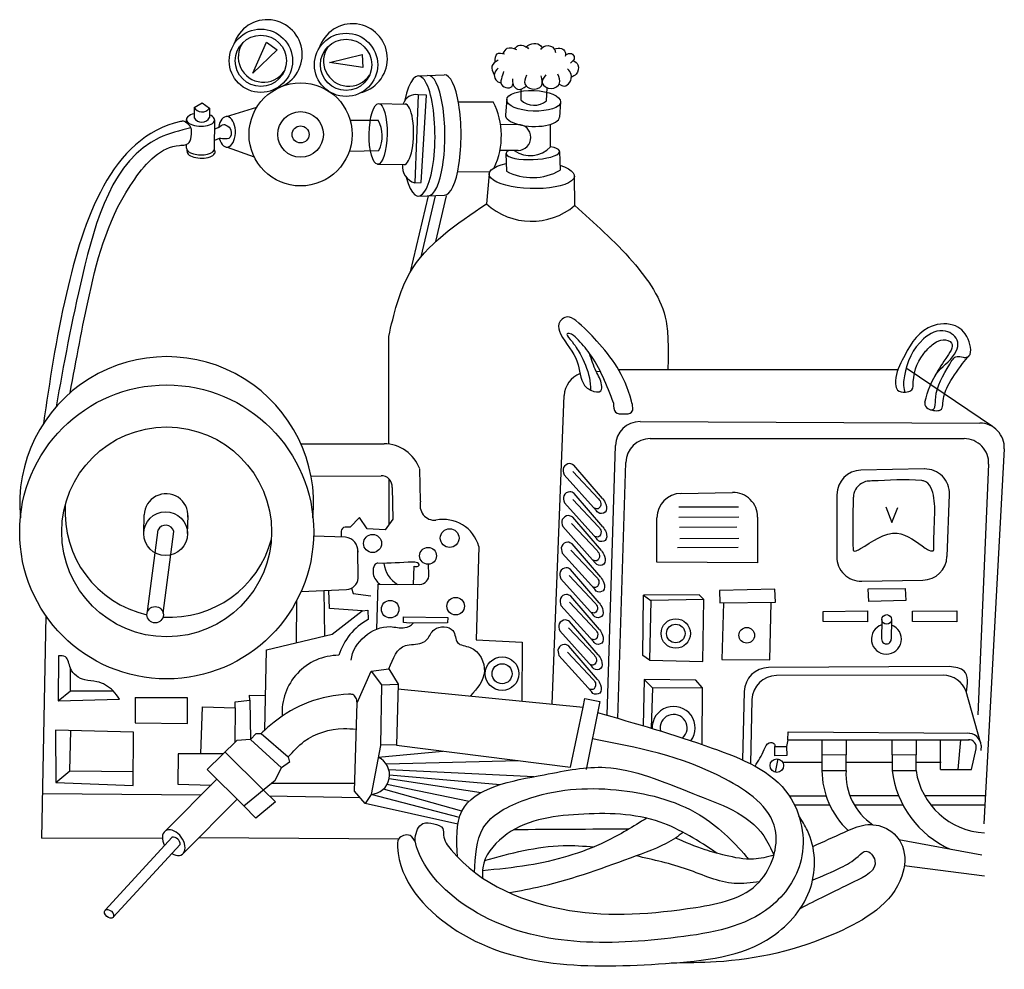
# Model space of a CAD drawing. Units: inches. Extents: x 368.2 to 410.8, y -64.2 to 4.8.
# Drawn here: x 370.2 to 410.3, y -33.9 to 4.8 of the extents above; entities that cross this region are included whole.
import ezdxf

# ---------------------------------------------------------------- set-up
doc = ezdxf.new("R2010")
doc.units = ezdxf.units.IN
doc.header["$MEASUREMENT"] = 0

msp = doc.modelspace()

# ---------------------------------------------------------------- linework, layer by layer
for p, q in [((379.668, 2.584), (380.227, 3.843)), ((380.227, 3.843), (380.665, 3.527)), ((380.665, 3.527), (379.668, 2.584)), ((382.793, 3.021), (384.132, 3.347)), ((384.132, 3.347), (384.149, 2.807)), ((384.149, 2.807), (382.793, 3.021)), ((386.415, 2.471), (387.471, 2.512)), ((386.412, 1.7), (386.271, -1.885)), ((386.747, 1.687), (386.412, 1.7)), ((386.526, -1.878), (386.747, 1.687)), ((390.587, 1.928), (390.585, 1.488)), ((391.639, 1.45), (391.658, 1.986)), ((377.281, 1.187), (377.603, 1.375)), ((377.603, 1.375), (377.904, 1.149)), ((384.799, 1.339), (385.876, 1.324)), ((388.043, 1.417), (389.464, 1.413)), ((390.015, 1.525), (389.965, 0.879)), ((392.21, 1.415), (392.163, 0.791)), ((377.281, 1.187), (377.284, 0.766)), ((377.904, 1.149), (377.913, 0.776)), ((378.606, 0.814), (379.84, 1.201)), ((376.966, 0.565), (376.966, 0.695)), ((378.118, -0.497), (378.119, 0.675)), ((383.636, 0.664), (384.776, 0.665)), ((390.473, 0.493), (389.764, 0.476)), ((391.801, -0.414), (391.803, 0.497)), ((378.279, 0.37), (378.119, 0.303)), ((376.965, -0.471), (376.966, -0.32)), ((378.304, -0.083), (378.118, -0.169)), ((378.624, -0.433), (379.729, -0.83)), ((383.604, -0.595), (384.806, -0.568)), ((390.478, -0.566), (389.739, -0.565)), ((389.984, -0.698), (390.003, -1.411)), ((392.164, -0.61), (392.186, -1.375)), ((384.756, -1.13), (385.834, -1.144)), ((388.015, -1.433), (389.334, -1.419)), ((389.299, -1.525), (389.19, -2.743)), ((392.782, -2.811), (392.773, -1.603)), ((386.271, -1.885), (386.526, -1.878)), ((386.415, -2.427), (387.486, -2.385)), ((386.091, -5.517), (386.822, -2.411)), ((386.532, -4.895), (387.117, -2.411)), ((387.125, -4.278), (387.564, -2.411)), ((385.208, -12.528), (385.208, -8.145)), ((393.658, -9.568), (393.818, -9.556)), ((405.97, -9.502), (394.572, -9.502)), ((409.797, -11.814), (406.329, -9.464)), ((391.859, -23.114), (392.357, -10.554)), ((395.445, -11.613), (409.285, -11.67)), ((395.86, -12.303), (408.643, -12.307)), ((381.63, -12.511), (385.016, -12.516)), ((394.101, -23.573), (394.442, -12.582)), ((410.279, -12.725), (409.442, -28.001)), ((386.506, -14.854), (386.469, -13.543)), ((393.921, -14.749), (392.753, -13.393)), ((394.538, -23.699), (394.86, -13.272)), ((407.023, -13.54), (404.442, -13.593)), ((409.642, -13.35), (409.205, -23.556)), ((382.045, -13.831), (384.895, -13.816)), ((385.208, -13.937), (385.208, -15.821)), ((392.353, -13.775), (393.674, -15.243)), ((392.702, -13.644), (393.748, -14.752)), ((385.343, -14.296), (385.382, -15.59)), ((392.712, -14.789), (393.757, -15.897)), ((393.931, -15.894), (392.762, -14.538)), ((397.112, -14.537), (399.214, -14.498)), ((403.463, -14.589), (403.454, -17.11)), ((407.947, -17.108), (408.043, -14.578)), ((392.362, -14.919), (393.684, -16.388)), ((397.024, -15.088), (399.45, -15.084)), ((405.458, -15.088), (405.706, -15.728)), ((405.706, -15.728), (405.94, -15.117)), ((375.227, -16.174), (375.251, -15.414)), ((377.011, -16.174), (377.034, -15.442)), ((384.013, -15.516), (383.634, -15.915)), ((384.332, -15.975), (384.013, -15.516)), ((385.382, -15.59), (385.063, -16.014)), ((393.869, -16.864), (392.7, -15.508)), ((396.123, -17.341), (396.131, -15.532)), ((397.024, -15.509), (399.462, -15.494)), ((400.232, -15.502), (400.224, -17.358)), ((375.388, -19.349), (375.813, -16.02)), ((383.634, -15.915), (383.434, -15.908)), ((385.063, -16.014), (384.332, -15.975)), ((392.3, -15.89), (393.622, -17.358)), ((392.649, -15.759), (393.695, -16.868)), ((397.048, -15.915), (399.388, -15.896)), ((376.024, -19.416), (376.45, -16.087)), ((383.451, -16.318), (382.149, -16.28)), ((383.265, -16.08), (383.269, -16.313)), ((397.069, -16.376), (399.469, -16.354)), ((383.967, -17.988), (383.956, -16.839)), ((388.876, -16.701), (388.774, -20.497)), ((392.624, -16.842), (393.67, -17.95)), ((393.844, -17.946), (392.675, -16.59)), ((399.441, -16.736), (396.97, -16.758)), ((392.275, -16.972), (393.597, -18.44)), ((386.221, -18.242), (386.249, -17.507)), ((386.846, -17.847), (386.826, -17.422)), ((393.783, -18.991), (392.614, -17.635)), ((400.224, -17.358), (396.123, -17.341)), ((392.214, -18.016), (393.536, -19.485)), ((392.563, -17.886), (393.609, -18.994)), ((383.693, -18.396), (383.765, -18.62)), ((384.727, -20.061), (384.784, -18.238)), ((384.784, -18.238), (386.48, -18.243)), ((400.936, -18.442), (398.687, -18.494)), ((400.955, -18.973), (400.936, -18.442)), ((404.471, -18.113), (406.965, -18.07)), ((404.735, -18.43), (406.241, -18.408)), ((404.756, -18.94), (404.735, -18.43)), ((406.241, -18.408), (406.263, -18.902)), ((381.638, -18.531), (383.492, -18.455)), ((382.565, -18.493), (382.594, -20.344)), ((382.802, -19.224), (382.772, -18.485)), ((383.765, -18.62), (384.486, -18.709)), ((393.793, -20.078), (392.624, -18.722)), ((395.563, -21.134), (395.59, -18.68)), ((397.857, -18.666), (395.59, -18.68)), ((395.59, -18.68), (395.879, -18.897)), ((398.037, -18.861), (397.857, -18.666)), ((398.687, -18.494), (398.699, -18.988)), ((381.448, -18.921), (381.443, -20.617)), ((384.132, -19.316), (382.802, -19.224)), ((392.224, -19.103), (393.545, -20.571)), ((392.573, -18.973), (393.619, -20.081)), ((395.879, -18.897), (395.834, -21.323)), ((398.037, -18.861), (395.879, -18.897)), ((398.001, -21.387), (398.037, -18.861)), ((398.699, -18.988), (400.955, -18.973)), ((398.848, -18.987), (398.78, -21.301)), ((400.736, -21.312), (400.781, -18.974)), ((406.263, -18.902), (404.756, -18.94)), ((371.075, -28.578), (371.254, -19.529)), ((382.908, -20.269), (384.132, -19.316)), ((384.132, -19.316), (384.357, -19.298)), ((384.357, -19.298), (384.366, -19.675)), ((385.812, -19.788), (385.812, -19.56)), ((385.812, -19.56), (387.615, -19.592)), ((387.615, -19.592), (387.608, -19.808)), ((402.905, -19.342), (404.714, -19.322)), ((402.905, -19.758), (402.905, -19.342)), ((404.714, -19.322), (404.707, -19.772)), ((406.541, -19.75), (406.542, -19.335)), ((406.542, -19.335), (408.351, -19.314)), ((408.351, -19.314), (408.344, -19.764)), ((386.048, -19.827), (385.812, -19.788)), ((387.608, -19.808), (386.048, -19.827)), ((392.525, -20.007), (393.571, -21.115)), ((393.745, -21.111), (392.576, -19.755)), ((404.707, -19.772), (402.905, -19.758)), ((405.294, -19.672), (405.281, -20.473)), ((405.689, -19.672), (405.675, -20.477)), ((408.344, -19.764), (406.541, -19.75)), ((380.225, -20.907), (382.908, -20.269)), ((392.176, -20.137), (393.497, -21.605)), ((388.774, -20.497), (390.649, -20.598)), ((390.649, -20.598), (390.631, -22.992)), ((393.709, -22.11), (392.54, -20.755)), ((371.753, -21.153), (371.739, -22.988)), ((380.156, -24.181), (380.225, -20.907)), ((392.14, -21.136), (393.462, -22.604)), ((392.489, -21.006), (393.535, -22.114)), ((395.834, -21.323), (395.563, -21.134)), ((395.834, -21.323), (398.001, -21.387)), ((398.78, -21.301), (400.736, -21.312)), ((408.033, -21.593), (400.682, -21.634)), ((372.244, -22.582), (372.244, -21.657)), ((383.917, -23.064), (384.488, -21.78)), ((384.488, -21.78), (385.216, -21.679)), ((384.488, -21.78), (384.911, -22.333)), ((385.216, -21.679), (385.587, -22.307)), ((407.788, -21.946), (401, -21.959)), ((384.911, -22.333), (384.876, -24.799)), ((384.911, -22.333), (385.587, -22.307)), ((385.587, -22.307), (385.518, -24.791)), ((395.614, -22.117), (395.575, -24.003)), ((395.614, -22.117), (395.952, -22.455)), ((397.721, -22.139), (395.614, -22.117)), ((395.952, -22.455), (395.903, -24.101)), ((395.952, -22.455), (397.98, -22.443)), ((397.98, -22.443), (397.721, -22.139)), ((397.98, -22.443), (397.965, -24.762)), ((371.739, -22.988), (372.244, -22.582)), ((372.244, -22.582), (373.982, -22.582)), ((374.878, -22.855), (374.878, -23.883)), ((379.547, -22.963), (379.542, -22.754)), ((379.542, -22.754), (380.186, -22.768)), ((385.582, -22.492), (393.127, -23.239)), ((399.688, -22.606), (399.611, -25.388)), ((409.315, -24.688), (408.73, -22.604)), ((371.739, -22.988), (374.248, -22.918)), ((377.013, -22.865), (374.878, -22.865)), ((377.013, -23.915), (377.013, -22.865)), ((377.551, -25.146), (377.622, -23.23)), ((377.622, -23.23), (378.954, -23.276)), ((378.954, -23.276), (378.956, -23.022)), ((378.956, -23.022), (379.547, -22.963)), ((379.547, -22.963), (379.584, -24.56)), ((383.808, -26.67), (383.917, -23.064)), ((392.617, -25.688), (393.127, -23.239)), ((393.127, -23.239), (393.199, -22.89)), ((393.199, -22.89), (393.806, -23.006)), ((393.806, -23.006), (393.252, -25.787)), ((400.002, -22.935), (399.939, -25.545)), ((378.954, -23.276), (378.942, -24.688)), ((374.878, -23.883), (377.013, -23.915)), ((371.632, -24.177), (371.643, -26.312)), ((374.816, -24.255), (371.632, -24.177)), ((372.216, -25.841), (372.257, -24.192)), ((374.793, -26.434), (374.816, -24.255)), ((379.584, -24.56), (379.804, -24.314)), ((379.804, -24.314), (380.015, -24.31)), ((380.015, -24.31), (381.119, -25.271)), ((401.468, -24.569), (401.478, -24.254)), ((401.478, -24.254), (408.853, -24.307)), ((379.028, -24.604), (377.818, -25.782)), ((379.584, -24.56), (379.028, -24.604)), ((380.846, -25.719), (379.584, -24.56)), ((384.876, -24.799), (384.487, -26.796)), ((385.518, -24.791), (384.876, -24.782)), ((385.518, -24.791), (392.617, -25.688)), ((400.93, -24.842), (401.408, -24.846)), ((400.937, -25.221), (400.93, -24.842)), ((401.468, -24.569), (401.408, -24.846)), ((401.408, -24.846), (401.419, -25.217)), ((401.468, -24.569), (408.854, -24.569)), ((402.845, -24.569), (402.854, -25.82)), ((403.833, -25.829), (403.847, -24.569)), ((405.699, -24.569), (405.709, -25.82)), ((406.688, -25.829), (406.701, -24.569)), ((407.678, -25.784), (407.678, -24.569)), ((408.491, -24.569), (408.388, -25.785)), ((409.335, -24.806), (409.328, -25.012)), ((376.634, -25.144), (376.616, -26.373)), ((378.469, -25.148), (376.634, -25.144)), ((378.542, -25.077), (380.1, -26.613)), ((384.782, -25.282), (387.409, -25.03)), ((401.419, -25.217), (400.937, -25.221)), ((402.849, -25.168), (403.84, -25.179)), ((405.704, -25.168), (406.694, -25.179)), ((408.938, -25.786), (409.129, -24.943)), ((381.166, -25.478), (380.846, -25.719)), ((381.119, -25.271), (381.166, -25.478)), ((385.104, -25.556), (390.512, -25.422)), ((400.961, -25.893), (401.068, -25.354)), ((401.251, -25.484), (402.852, -25.483)), ((403.837, -25.482), (405.706, -25.48)), ((406.691, -25.479), (407.714, -25.478)), ((371.643, -26.312), (372.216, -25.841)), ((372.216, -25.841), (374.799, -25.867)), ((377.818, -25.782), (379.312, -27.268)), ((380.578, -26.214), (380.846, -25.719)), ((385.209, -25.78), (391.128, -26.07)), ((385.241, -26.003), (389.745, -26.398)), ((402.854, -25.82), (403.833, -25.829)), ((405.709, -25.82), (406.688, -25.829)), ((407.678, -25.784), (408.938, -25.786)), ((371.643, -26.312), (374.793, -26.434)), ((376.104, -28.293), (378.213, -26.175)), ((376.616, -26.373), (377.97, -26.419)), ((379.312, -27.268), (380.578, -26.214)), ((383.818, -26.354), (380.415, -26.35)), ((388.478, -27.082), (385.137, -26.396)), ((385.226, -26.155), (388.968, -26.722)), ((371.111, -26.757), (377.574, -26.817)), ((380.1, -26.613), (380.59, -27.097)), ((380.345, -26.855), (384.03, -26.918)), ((384.252, -27.167), (383.808, -26.67)), ((384.487, -26.796), (384.252, -27.167)), ((388.09, -27.734), (384.487, -26.796)), ((388.187, -27.482), (384.99, -26.582)), ((401.52, -26.85), (403.019, -26.849)), ((403.99, -26.848), (405.975, -26.845)), ((407.031, -26.844), (409.505, -26.842)), ((376.851, -29.184), (379.033, -26.991)), ((379.797, -27.764), (379.312, -27.268)), ((380.59, -27.097), (379.797, -27.764)), ((388.029, -28.005), (384.252, -27.167)), ((401.731, -27.217), (403.163, -27.217)), ((404.165, -27.217), (406.148, -27.217)), ((407.278, -27.217), (409.484, -27.218)), ((371.075, -28.578), (375.986, -28.565)), ((373.653, -31.518), (376.381, -28.545)), ((373.986, -31.801), (376.713, -28.842)), ((377.476, -28.555), (385.618, -28.608)), ((409.36, -29.271), (405.991, -28.645)), ((409.469, -30.132), (406.208, -29.702))]:
    msp.add_line(p, q)
for centre, radius in [((380, 3.084), 1.289), ((380, 3.084), 1.043), ((383.471, 2.92), 1.289), ((383.471, 2.92), 1.043), ((381.618, 0.085), 2.099), ((381.618, 0.085), 0.929), ((381.618, 0.085), 0.348), ((376.164, -16.105), 5.987), ((376.164, -16.105), 4.274), ((376.119, -16.174), 0.892), ((376.119, -16.174), 0.892), ((387.691, -16.356), 0.381), ((384.55, -16.576), 0.369), ((386.81, -17.079), 0.344), ((387.937, -19.13), 0.357), ((375.696, -19.479), 0.334), ((385.266, -19.251), 0.357), ((396.9, -20.243), 0.598), ((405.492, -19.672), 0.197), ((396.9, -20.243), 0.377), ((399.791, -20.317), 0.319), ((389.825, -21.88), 0.684), ((389.825, -21.88), 0.408), ((401.014, -25.624), 0.275)]:
    msp.add_circle(centre, radius)
for centre, radius, start, end in [((380.261, 3.335), 1.423, 285.2775, 162.5034), ((383.732, 3.172), 1.423, 285.2775, 162.5034), ((380.106, 3.236), 1.025, 144.4106, 325.5914), ((383.577, 3.072), 1.025, 144.4106, 325.5914), ((386.314, 1.167), 0.542, 79.5848, 163.0337), ((386.753, 0.029), 3.044, 334.7198, 27.0429), ((391.134, 2.09), 0.815, 227.623, 308.2759), ((377.605, 1.377), 0.376, 210.4814, 322.6033), ((377.596, 0.935), 0.355, 208.5917, 333.2867), ((383.639, 0.021), 1.307, 333.2366, 29.5494), ((390.466, -0.036), 0.53, 271.306, 89.2376), ((390.977, 0.33), 1.11, 233.827, 317.8833), ((386.468, -1.205), 0.708, 174.98, 253.7596), ((391.062, 0.596), 2.27, 242.1825, 299.6836), ((391.024, -0.735), 2.72, 227.585, 310.2368), ((376.164, -14.954), 5.987, 354.4839, 185.5161), ((393.356, -10.593), 1, 110.6592, 177.7321), ((395.441, -12.613), 1, 89.7621, 178.2239), ((409.28, -12.67), 1, 356.8622, 89.7621), ((395.86, -13.303), 1, 89.9821, 178.2281), ((408.643, -13.307), 1, 357.5487, 89.9821), ((385.018, -14.054), 1.538, 19.423, 90.0823), ((404.463, -14.593), 1, 91.1679, 179.8008), ((407.044, -14.54), 1, 357.8179, 91.1679), ((384.906, -14.255), 0.439, 354.5848, 91.4826), ((376.142, -15.442), 0.892, 356.3406, 178.2046), ((397.131, -15.537), 1, 91.0631, 179.7548), ((399.232, -15.498), 1, 359.7473, 91.0631), ((376.298, -15.307), 4.274, 175.9572, 257.3474), ((387.089, -15.023), 0.607, 163.7654, 274.101), ((387.439, -17.084), 1.487, 14.9102, 101.9222), ((376.119, -16.174), 0.342, 14.7222, 153.2603), ((383.463, -16.105), 0.2, 98.512, 172.7186), ((376.298, -15.307), 4.274, 266.2387, 345.0988), ((383.386, -16.887), 0.572, 356.3009, 83.3997), ((404.454, -17.114), 1, 179.8008, 271.0076), ((406.947, -17.07), 1, 271.0076, 357.8179), ((386.191, -17.213), 1.201, 188.3184, 238.8579), ((383.448, -17.937), 0.521, 274.8304, 354.3775), ((386.461, -17.859), 0.385, 272.7726, 3.7574), ((385.584, -21.882), 2.521, 118.9062, 162.6881), ((405.478, -20.473), 0.612, 107.8461, 70.2076), ((405.478, -20.473), 0.197, 178.0545, 359.0293), ((383.182, -23.449), 2.317, 90.12, 183.8603), ((383.178, -21.132), 3.907985046680551e-14, 270.2401, 90), ((400.688, -22.634), 1, 90.3148, 178.4168), ((401.002, -22.959), 1, 90.1095, 178.6121), ((407.79, -22.946), 1, 20.0022, 90.1095), ((396.812, -24.091), 0.877, 323.5537, 181.3425), ((396.812, -24.091), 0.55, 311.8699, 193.0632), ((408.808, -24.833), 0.528, 2.9179, 94.0832), ((408.836, -24.87), 0.302, 346.0916, 93.3138), ((384.446, -26.003), 0.795, 272.929, 65.0277), ((406.208, -25.812), 3.354, 180.1384, 226.987), ((406.32, -25.968), 2.49, 176.7992, 235.8849), ((409.755, -25.316), 4.078, 187.0974, 245.6912), ((409.617, -25.403), 2.96, 188.2829, 267.2548), ((376.418, -28.837), 0.295, 359.0308, 97.214)]:
    msp.add_arc(centre, radius, start, end)
for centre, major_axis, ratio, start_param, end_param in [((386.415, 0.022), (0, 2.449), 0.277031, 2.324071, 7.217611), ((386.818, 0.038), (0, 2.449), 0.277031, 3.147087, 6.304753), ((387.478, 0.063), (0, 2.449), 0.277031, 3.152303, 6.293969), ((385.855, 0.09), (0.021, 1.234), 0.296747, 3.141593, 6.285566), ((377.542, 0.685), (-0.576, 0.013), 0.458492, 5.189643, 10.313658), ((378.615, 0.19), (-0.009, 0.623), 0.559846, 2.017519, 7.552957), ((391.064, 0.832), (-1.099, 0.04), 0.381804, 6.267291, 9.424778), ((377.564, -0.616), (-0.576, 0.013), 0.458492, 6.120886, 9.766052), ((377.542, -0.484), (-0.576, 0.013), 0.458492, 0, 3.161508), ((391.074, -0.654), (-1.09, -0.044), 0.261528, 5.818888, 10.255869), ((376.45, -28.765), (-0.346, 0.472), 0.654494, 2.135376, 7.629606)]:
    msp.add_ellipse(centre, major_axis=major_axis, ratio=ratio, start_param=start_param, end_param=end_param)
for centre, major_axis, ratio in [((391.111, 1.455), (-1.099, 0.04), 0.381804), ((384.777, 0.104), (0.021, 1.234), 0.296747), ((373.817, -31.662), (0.164, -0.145), 0.649466)]:
    msp.add_ellipse(centre, major_axis=major_axis, ratio=ratio)
at = {"extrusion": (0, 0, -1)}
msp.add_ellipse((391.036, -1.567), major_axis=(1.737, -0.042), ratio=0.320199, start_param=5.424168, end_param=10.344804, dxfattribs=at)
for points in [[(389.869, 3.38), (390.038, 3.598), (390.409, 3.544)], [(390.34, 3.569), (390.481, 3.701), (390.755, 3.681), (390.902, 3.578)], [(390.8, 3.656), (391.125, 3.794), (391.406, 3.688), (391.451, 3.616)], [(391.403, 3.544), (391.451, 3.616), (391.794, 3.684), (391.952, 3.564), (392, 3.42)], [(391.956, 3.557), (392.25, 3.588), (392.397, 3.441), (392.401, 3.259)], [(389.543, 3.029), (389.627, 3.369), (389.928, 3.369)], [(392.409, 3.331), (392.649, 3.376), (392.767, 3.206), (392.609, 2.992)], [(389.66, 3.112), (389.411, 2.863), (389.509, 2.516)], [(392.726, 3.1), (392.915, 2.913), (392.836, 2.541), (392.651, 2.423)], [(389.665, 2.79), (389.509, 2.516), (389.621, 2.252), (389.778, 2.184)], [(390.824, 2.492), (390.76, 2.125), (391.039, 1.94), (391.425, 2.067), (391.42, 2.472)], [(391.601, 2.511), (391.46, 2.175), (391.826, 1.954), (392.168, 2.169), (392.1, 2.536)], [(392.154, 2.135), (392.354, 2.057), (392.579, 2.208), (392.638, 2.531), (392.496, 2.755)], [(390.244, 2.345), (390.278, 2.11), (390.459, 1.925), (390.811, 2.051)], [(376.861, -0.357), (377.081, -0.247), (377.174, 0.094), (377.151, 0.36), (376.977, 0.556), (376.856, 0.62), (376.73, 0.609), (372.083, -6.388), (371.143, -11.694)], [(378.279, 0.37), (378.497, 0.486), (378.517, 0.486), (378.601, 0.455), (378.78, 0.262), (378.689, -0.08), (378.567, -0.093), (378.304, -0.083)], [(385.208, -8.145), (386.067, -5.558), (389.19, -2.743)], [(392.782, -2.811), (395.138, -5.094), (396.506, -7.524), (396.58, -8.339), (396.58, -9.502)], [(407.043, -10.819), (407.596, -9.564), (408.323, -8.74), (408.384, -8.371), (407.892, -7.927), (406.992, -8.247), (406.21, -9.749), (406.216, -10.377), (406.225, -10.399), (406.327, -10.404), (406.514, -10.315), (406.575, -9.994), (407.077, -8.745), (407.448, -8.405), (407.788, -8.277), (408.132, -8.412), (407.893, -9.044), (407.44, -9.782)], [(394.364, -10.851), (393.388, -8.836), (392.87, -8.224), (392.557, -8.029), (392.472, -8.035), (392.596, -8.264), (393.001, -8.858), (393.38, -9.824), (393.429, -10.329)], [(392.753, -13.393), (392.576, -13.325), (392.332, -13.487), (392.353, -13.775)], [(404.121, -16.849), (404.131, -14.718), (404.151, -14.546), (404.63, -14.057), (404.887, -14.03), (406.915, -14.017), (406.995, -14.029), (407.414, -14.724), (407.447, -15.179), (407.412, -16.775), (407.4, -16.857), (407.27, -16.869), (407.063, -16.769), (405.915, -16.154), (404.429, -16.786), (404.246, -16.874), (404.144, -16.878), (404.121, -16.849)], [(392.762, -14.538), (392.585, -14.469), (392.341, -14.632), (392.362, -14.919)], [(393.748, -14.752), (393.849, -14.947), (393.737, -15.162), (393.586, -15.144)], [(392.7, -15.508), (392.523, -15.44), (392.279, -15.602), (392.3, -15.89)], [(393.757, -15.897), (393.858, -16.092), (393.747, -16.306), (393.595, -16.289)], [(392.675, -16.59), (392.498, -16.522), (392.254, -16.685), (392.275, -16.972)], [(393.695, -16.868), (393.796, -17.062), (393.685, -17.277), (393.533, -17.259)], [(392.614, -17.635), (392.437, -17.566), (392.193, -17.729), (392.214, -18.016)], [(393.67, -17.95), (393.771, -18.145), (393.66, -18.359), (393.508, -18.342)], [(392.624, -18.722), (392.447, -18.653), (392.203, -18.816), (392.224, -19.103)], [(393.609, -18.994), (393.71, -19.189), (393.599, -19.404), (393.447, -19.386)], [(385.216, -21.679), (385.887, -20.732), (386.558, -20.626), (386.77, -20.478), (387.067, -20.082), (387.823, -20.125), (388.014, -20.612), (388.523, -20.81), (389.103, -21.791), (388.537, -22.785)], [(392.576, -19.755), (392.399, -19.687), (392.155, -19.85), (392.176, -20.137)], [(393.619, -20.081), (393.72, -20.276), (393.609, -20.49), (393.457, -20.473)], [(392.54, -20.755), (392.363, -20.686), (392.119, -20.849), (392.14, -21.136)], [(374.248, -22.918), (373.982, -22.582), (373.322, -22.205), (372.833, -22.136), (372.244, -21.657), (372.04, -21.199), (371.753, -21.153)], [(393.571, -21.115), (393.672, -21.31), (393.561, -21.524), (393.409, -21.507)], [(408.745, -22.646), (408.649, -21.774), (408.033, -21.593)], [(393.535, -22.114), (393.636, -22.309), (393.525, -22.523), (393.373, -22.506)], [(383.917, -23.064), (383.871, -22.859), (383.746, -22.734), (383.574, -22.715), (380.538, -23.85), (380.015, -24.31)], [(393.715, -23.462), (398.379, -24.907), (401.509, -26.834), (402.003, -29.467), (400.756, -31.371), (396.968, -32.617), (388.826, -31.629), (386.379, -29.044), (386.29, -28.562), (386.603, -27.984), (387.043, -27.996), (387.413, -28.192), (387.445, -28.455), (387.751, -29.058), (392.576, -31.521), (397.713, -31.398), (400.304, -30.362), (400.947, -28.219), (398.897, -26.16), (393.502, -24.535)], [(381.119, -25.271), (381.765, -24.634), (383.367, -24.118), (383.884, -24.134)], [(400.127, -25.645), (400.506, -24.972), (400.7, -24.695), (400.817, -24.683), (400.93, -24.78), (400.93, -24.842)], [(388.006, -29.346), (388.19, -27.476), (391.538, -25.993), (394.035, -25.698), (397.591, -26.755), (400.482, -28.487), (400.896, -29.272)], [(388.708, -29.973), (389.059, -28.163), (390.765, -27.013), (394.47, -26.611), (397.871, -27.632), (399.773, -29.325), (399.838, -29.401)], [(398.592, -29.197), (396.263, -27.925), (392.938, -27.61), (389.863, -28.532), (389.038, -29.781), (389.025, -30.2)], [(386.3, -28.755), (386.076, -28.474), (385.814, -28.468), (385.611, -28.618), (385.565, -28.939), (387.763, -32.205), (396.482, -33.683), (400.827, -32.583), (402.397, -30.575), (402.265, -28.273), (401.916, -27.676)], [(395.714, -27.766), (394.047, -28.717), (390.896, -29.683), (389.026, -29.907)], [(402.479, -28.914), (403.776, -28.33), (404.608, -28.04), (405.489, -28.19), (406.13, -28.911), (406.11, -30.122), (403.463, -32.43), (398.541, -33.619), (396.716, -33.666)], [(397.203, -28.344), (396.882, -28.576), (395.285, -29.303), (391.428, -30.551), (390.134, -30.81)], [(389.113, -29.487), (392.309, -28.881), (393.575, -28.93)], [(400.896, -29.272), (400.066, -29.433), (398.925, -29.281), (398.099, -29.053), (396.882, -28.576)], [(402.474, -30.284), (403.628, -29.776), (404.323, -29.321), (404.655, -29.106), (405.011, -29.487), (404.151, -30.359), (401.975, -31.441)], [(400.312, -30.354), (399.284, -30.421), (397.382, -29.857), (395.285, -29.303)]]:
    msp.add_spline(points, degree=3)
msp.add_open_spline([(389.885, 2.648), (389.855, 2.551), (389.809, 2.401), (389.744, 2.142), (389.954, 1.952), (390.236, 1.987), (390.261, 2.109), (390.264, 2.15)], degree=3, knots=[0, 0, 0, 0, 0.310667, 0.477879, 0.754412, 1.013305, 1.130973, 1.130973, 1.130973, 1.130973])
for points, end_tangent in [([(377.154, 0.352), (375.855, -0.057), (372.731, -5.658), (371.658, -11.012)], (-0.116258, -0.993219)), ([(372.235, -10.437), (373.015, -6.449), (374.862, -1.734), (376.693, -0.36), (376.861, -0.357)], (0.978798, -0.204829)), ([(394.364, -10.851), (394.444, -11.23), (394.78, -11.302), (395.102, -11.23), (395.098, -10.779), (393.687, -8.33), (392.823, -7.5), (392.483, -7.343), (392.142, -7.625), (392.209, -8.031), (392.89, -9.176), (393.188, -10.138), (393.446, -10.337), (393.853, -10.354), (393.878, -10.113), (393.658, -9.568), (393.388, -8.836)], (-0.53439, 0.845238))]:
    msp.add_spline(points, degree=3, dxfattribs=dict(end_tangent=end_tangent))
for points, start_tangent, end_tangent in [([(407.043, -10.819), (407.113, -11.031), (407.341, -11.126), (407.429, -11.078), (407.447, -11.025), (407.485, -10.622), (408.056, -9.267), (408.357, -8.955), (408.602, -8.992), (408.777, -8.981), (408.805, -8.252), (408.197, -7.682), (407.178, -7.789), (406.126, -9.109), (405.849, -10.08), (405.936, -10.334), (406.246, -10.413)], (-0.270484, -0.962724), (0.999194, -0.04013)), ([(407.301, -11.128), (407.509, -11.169), (407.723, -11.1), (407.781, -10.857), (407.971, -10.176), (408.584, -9.251), (408.851, -8.928)], (0.943248, -0.33209), (0.752013, 0.659148)), ([(393.921, -14.749), (394.049, -14.977), (394.017, -15.306), (393.738, -15.319), (393.674, -15.243)], (0.56589, -0.82448), (-0.582058, 0.813148)), ([(393.931, -15.894), (394.059, -16.122), (394.026, -16.45), (393.748, -16.463), (393.684, -16.388)], (0.56589, -0.82448), (-0.582058, 0.813148)), ([(393.869, -16.864), (393.996, -17.093), (393.964, -17.421), (393.686, -17.434), (393.622, -17.358)], (0.56589, -0.82448), (-0.582058, 0.813148)), ([(386.249, -17.507), (386.401, -17.501), (386.432, -17.478), (386.444, -17.436), (386.374, -17.367), (386.274, -17.338), (386.174, -17.336), (384.77, -17.383), (384.71, -17.386), (384.581, -17.589), (384.72, -18.116), (384.852, -18.239)], (0.997773, -0.066696), (0.818143, -0.575015)), ([(393.844, -17.946), (393.971, -18.175), (393.939, -18.503), (393.661, -18.516), (393.597, -18.44)], (0.56589, -0.82448), (-0.582058, 0.813148)), ([(393.783, -18.991), (393.91, -19.219), (393.878, -19.547), (393.6, -19.561), (393.536, -19.485)], (0.56589, -0.82448), (-0.582058, 0.813148)), ([(383.677, -21.328), (384.232, -20.362), (385.27, -19.964), (385.865, -20.004), (386.198, -19.825)], (0.108167, 0.994133), (0.59348, 0.804849)), ([(393.793, -20.078), (393.92, -20.306), (393.888, -20.634), (393.61, -20.647), (393.545, -20.571)], (0.56589, -0.82448), (-0.582058, 0.813148)), ([(393.745, -21.111), (393.872, -21.34), (393.84, -21.668), (393.562, -21.681), (393.497, -21.605)], (0.56589, -0.82448), (-0.582058, 0.813148)), ([(393.709, -22.11), (393.836, -22.339), (393.804, -22.667), (393.526, -22.68), (393.462, -22.604)], (0.56589, -0.82448), (-0.582058, 0.813148))]:
    msp.add_spline(points, degree=3, dxfattribs=dict(start_tangent=start_tangent, end_tangent=end_tangent))
at = {"start_tangent": (-0.954546, 0.298065)}
msp.add_spline([(394.983, -28.21), (390.302, -28.237)], degree=3, dxfattribs=at)

doc.saveas('drawing.dxf')
